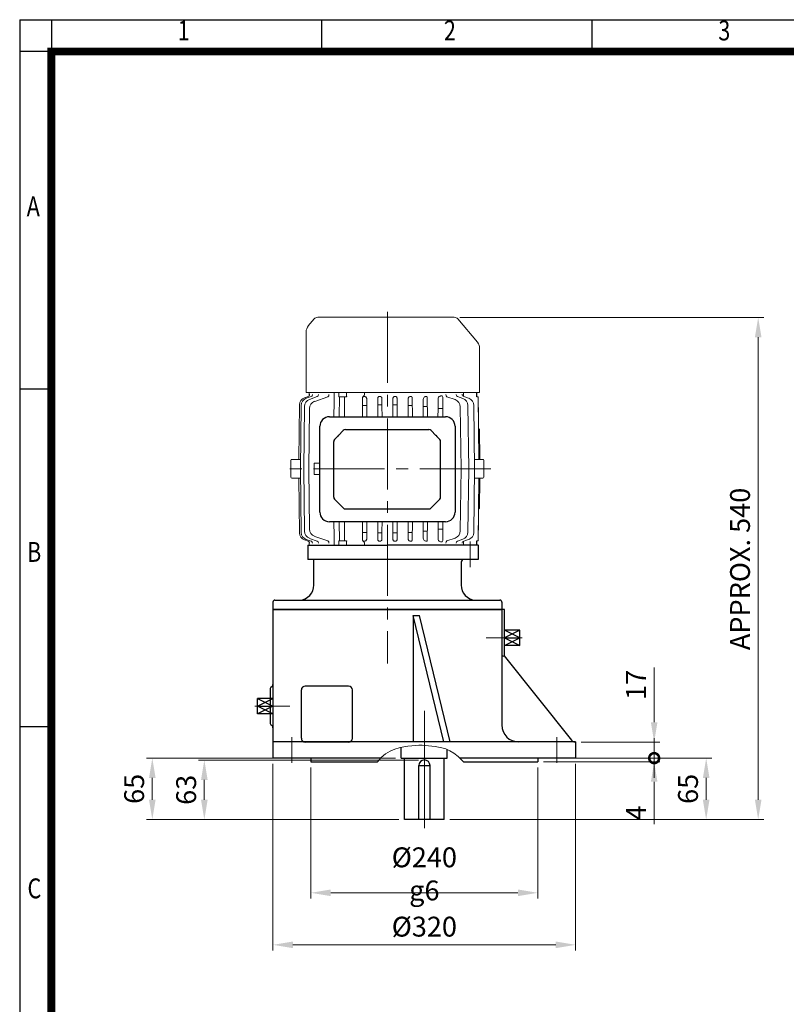
# Model space of a CAD drawing. Units: millimetres. Extents: x 1253 to 2748, y 14 to 2223.
# Drawn here: x 1253 to 2064, y 1182 to 2223 of the extents above; entities that cross this region are included whole.
import ezdxf
from ezdxf.enums import TextEntityAlignment as Align

# ---------------------------------------------------------------- set-up
doc = ezdxf.new("R2010")
doc.units = ezdxf.units.MM
doc.header["$LTSCALE"] = 100
doc.linetypes.add('CENTER2', pattern=[1.125, 0.75, -0.125, 0.125, -0.125])
doc.layers.get('0').update_dxf_attribs({"linetype": 'CONTINUOUS', "lineweight": 30})
doc.layers.get('DEFPOINTS').update_dxf_attribs({"linetype": 'CONTINUOUS'})
for name, color, linetype, lineweight in [('C', 1, 'CENTER2', 9), ('CENTER LINE', 1, 'CENTER2', 9), ('D', 7, 'CONTINUOUS', 9), ('DIMENSION LINE', 2, 'CONTINUOUS', 13), ('O', 3, 'CONTINUOUS', 30), ('OUTLINE', 3, 'CONTINUOUS', 20)]:
    doc.layers.add(name, color=color, linetype=linetype, lineweight=lineweight)
doc.layers.add('DSMW10141_080618', color=7, linetype='CONTINUOUS')
doc.styles.add('ROMANS', font='romans.shx', dxfattribs={"width": 0.7, "height": 3.5, "bigfont": 'whgtxt.shx'})
doc.styles.get("Standard").update_dxf_attribs({"font": 'romans.shx', "width": 0.8, "bigfont": 'whgtxt.shx'})
doc.dimstyles.get("Standard").update_dxf_attribs({"dimtxt": 3.5, "dimasz": 3.5, "dimexe": 1, "dimexo": 1, "dimgap": 1, "dimtad": 1, "dimdec": 3, "dimdsep": 46, "dimtxsty": 'Standard', "dimcen": 0, "dimclrd": 256, "dimclre": 256, "dimclrt": 256, "dimadec": 3, "dimazin": 2, "dimtp": 0.1, "dimtm": 0.1, "dimtfac": 0.71, "dimtdec": 3, "dimtmove": 0, "dimatfit": 3, "dimfxl": 0, "dimlwd": -1, "dimlwe": -1, "dimarcsym": 0})

# ---------------------------------------------------------------- blocks, each defined once
blk = doc.blocks.new('HS_A4양식_S(297X210MM)')
at = {"color": 0}
for p, q in [((18, 277), (196, 277)), ((18, 277), (196, 277)), ((22, 277), (22, 14))]:
    blk.add_line(p, q, dxfattribs=at)
for p, q in [((18, 277), (18, 14)), ((56, 277), (56, 273.04)), ((90, 277), (90, 273.04)), ((196, 273), (18, 273)), ((22, 230.5), (18, 230.5)), ((22, 188), (18, 188))]:
    blk.add_line(p, q)
at = {"color": 3, "const_width": 1}
for points in [[(22, 17.93), (192, 17.93), (192, 273), (21.5, 273)], [(22, 273.07), (22, 17.5)]]:
    blk.add_lwpolyline(points, dxfattribs=at)
at = {"style": 'ROMANS', "width": 0.8}
for s, p in [('1', (38.64, 275.32)), ('2', (72.15, 275.32)), ('3', (106.69, 275.32)), ('A', (19.71, 253.18)), ('B', (19.82, 209.69)), ('C', (19.85, 167.34))]:
    blk.add_text(s, height=2.5, dxfattribs=at).set_placement(p, align=Align.MIDDLE)
blk = doc.blocks.new('*D22')
at = {"layer": 'D', "transparency": 16777216}
for p, q in [((1561, 1432.5), (1561, 1294.1)), ((1801, 1432.5), (1801, 1294.1)), ((1582, 1300.1), (1780, 1300.1))]:
    blk.add_line(p, q, dxfattribs=at)
for points in [[(1582, 1303.6), (1582, 1296.6), (1561, 1300.1)], [(1780, 1303.6), (1780, 1296.6), (1801, 1300.1)]]:
    blk.add_solid(points, dxfattribs=at)
at = {"layer": 'DEFPOINTS', "color": 0, "transparency": 16777216}
for p in [(1561, 1438.5), (1801, 1438.5), (1801, 1300.1)]:
    blk.add_point(p, dxfattribs=at)
at = {"layer": 'D', "transparency": 16777216, "insert": (1681, 1320.1), "char_height": 21, "attachment_point": 5}
blk.add_mtext('%%C240{}{\\C4; g6}', dxfattribs=at)
blk = doc.blocks.new('*D23')
at = {"layer": 'D', "transparency": 16777216}
for p, q in [((1521, 1436.5), (1521, 1239.1)), ((1841, 1436.5), (1841, 1239.1)), ((1542, 1245.1), (1820, 1245.1))]:
    blk.add_line(p, q, dxfattribs=at)
for points in [[(1542, 1248.6), (1542, 1241.6), (1521, 1245.1)], [(1820, 1248.6), (1820, 1241.6), (1841, 1245.1)]]:
    blk.add_solid(points, dxfattribs=at)
at = {"layer": 'DEFPOINTS', "color": 0, "transparency": 16777216}
for p in [(1521, 1442.5), (1841, 1442.5), (1841, 1245.1)]:
    blk.add_point(p, dxfattribs=at)
at = {"layer": 'D', "transparency": 16777216, "insert": (1681, 1261.6), "char_height": 21, "attachment_point": 5}
blk.add_mtext('%%C320', dxfattribs=at)
blk = doc.blocks.new('_DotSmall')
at = {"color": 0, "linetype": 'ByBlock', "const_width": 0.5}
blk.add_lwpolyline([(-0.0625, 0, 1), (0.0625, 0, 1)], format="xyb", close=True, dxfattribs=at)
blk = doc.blocks.new('*D25')
at = {"layer": 'D', "transparency": 16777216}
for p, q in [((1924, 1442.5), (1924, 1463.5)), ((1807, 1442.5), (1930, 1442.5)), ((1807, 1438.5), (1930, 1438.5)), ((1924, 1442.5), (1924, 1438.5)), ((1924, 1417.5), (1924, 1372.5))]:
    blk.add_line(p, q, dxfattribs=at)
blk.add_solid([(1920.5, 1417.5), (1927.5, 1417.5), (1924, 1438.5)], dxfattribs=at)
at = {"layer": 'DEFPOINTS', "color": 0, "transparency": 16777216}
for p in [(1801, 1442.5), (1801, 1438.5), (1924, 1438.5)]:
    blk.add_point(p, dxfattribs=at)
at = {"layer": 'D', "transparency": 16777216, "xscale": 21, "yscale": 21, "zscale": 21, "rotation": 270}
blk.add_blockref('_DotSmall', (1924, 1442.5), dxfattribs=at)
at = {"layer": 'D', "transparency": 16777216, "insert": (1907.5, 1384.5), "char_height": 21, "attachment_point": 5, "rotation": 90}
blk.add_mtext('4', dxfattribs=at)
blk = doc.blocks.new('*D26')
at = {"layer": 'D', "transparency": 16777216}
for p, q in [((1924, 1480.5), (1924, 1538.3)), ((1847, 1459.5), (1930, 1459.5)), ((1924, 1442.5), (1924, 1459.5)), ((1847, 1442.5), (1930, 1442.5)), ((1924, 1442.5), (1924, 1421.5))]:
    blk.add_line(p, q, dxfattribs=at)
blk.add_solid([(1920.5, 1480.5), (1927.5, 1480.5), (1924, 1459.5)], dxfattribs=at)
at = {"layer": 'DEFPOINTS', "color": 0, "transparency": 16777216}
for p in [(1841, 1459.5), (1924, 1459.5), (1841, 1442.5)]:
    blk.add_point(p, dxfattribs=at)
at = {"layer": 'D', "transparency": 16777216, "xscale": 21, "yscale": 21, "zscale": 21, "rotation": 90}
blk.add_blockref('_DotSmall', (1924, 1442.5), dxfattribs=at)
at = {"layer": 'D', "transparency": 16777216, "insert": (1907.5, 1519.9), "char_height": 21, "attachment_point": 5, "rotation": 90}
blk.add_mtext('17', dxfattribs=at)
blk = doc.blocks.new('EFETWR')
at = {"layer": 'C'}
blk.add_line((341.1, 1168.4), (341.1, 1141.4), dxfattribs=at)
at = {"layer": 'O'}
for p, q in [((169.6, 1164.4), (169.6, 1149.4)), ((169.6, 1164.4), (253.6, 1164.4)), ((349.6, 1164.4), (253.6, 1164.4)), ((349.6, 1164.4), (349.6, 1149.4)), ((349.6, 1149.4), (169.6, 1149.4)), ((175.6, 1149.4), (175.6, 1122.4)), ((331.6, 1146.4), (331.6, 1122.4)), ((132.6, 1104.4), (132.6, 1096.4)), ((134.6, 1106.4), (372.6, 1106.4)), ((374.6, 1104.4), (374.6, 1096.4)), ((132.6, 1096.4), (374.6, 1096.4))]:
    blk.add_line(p, q, dxfattribs=at)
for centre, radius, start, end in [((334.6, 1146.4), 3, 90, 180), ((159.8, 1122.2), 15.9, 273.1812, 0.514), ((347.5, 1122.2), 15.9, 179.486, 266.8188), ((134.6, 1104.4), 2, 90, 180), ((372.6, 1104.4), 2, 0, 90)]:
    blk.add_arc(centre, radius, start, end, dxfattribs=at)
blk = doc.blocks.new('FWERE')
at = {"layer": 'C'}
for p, q in [((382.6, 1067.4), (358.2, 1067.4)), ((396.2, 1067.4), (373.1, 1067.4)), ((137.4, 995.4), (113.5, 995.4)), ((150.4, 995.4), (124.6, 995.4)), ((292.7, 990.4), (292.7, 931.4)), ((292.7, 866.4), (292.7, 975.5)), ((152.7, 962.4), (152.7, 935.4)), ((432.7, 962.4), (432.7, 935.4))]:
    blk.add_line(p, q, dxfattribs=at)
at = {"layer": 'D'}
blk.add_lwpolyline([(334.2, 936.4), (333.5, 937.2), (328.6, 942), (323.9, 945.6), (319.5, 948.2), (315.3, 950.1), (311.3, 951.3), (307.6, 952.1), (304, 952.7), (300.5, 953.1), (297.1, 953.5), (293.8, 953.8), (290.4, 953.9), (287, 953.9), (283.3, 953.8), (279.5, 953.5), (275.3, 953.1), (270.9, 952.4), (266.2, 951.4), (261.4, 949.9), (256.5, 947.8), (251.7, 944.8), (247.1, 940.9), (243.3, 936.4)], dxfattribs=at)
at = {"layer": 'DEFPOINTS', "color": 0, "linetype": 'ByBlock'}
blk.add_point((268.1, 940.4), dxfattribs=at)
at = {"layer": 'O'}
for p, q in [((377.6, 1097.4), (132.6, 1097.4)), ((132.6, 1097.4), (132.6, 940.4)), ((374.6, 1097.4), (374.6, 975.4)), ((377.6, 1049.7), (377.6, 1097.4)), ((313.2, 957.4), (280.8, 1091.1)), ((280.8, 1091.1), (280.8, 957.4)), ((280.8, 1091.1), (287.5, 1091.1)), ((319.9, 957.4), (287.5, 1091.1)), ((393.8, 1075.5), (377.6, 1075.5)), ((393.8, 1075.5), (377.6, 1067.4)), ((393.8, 1067.4), (377.6, 1075.5)), ((393.8, 1059.3), (393.8, 1075.5)), ((377.6, 1067.4), (393.8, 1059.3)), ((377.6, 1059.3), (393.8, 1067.4)), ((377.6, 1067.4), (393.8, 1067.4)), ((393.8, 1059.3), (377.6, 1059.3)), ((376.9, 1048.4), (448.1, 959.3)), ((129.6, 1013.1), (129.6, 977.7)), ((162.7, 961.4), (162.7, 1012.5)), ((212.6, 1016.5), (166.7, 1016.5)), ((216.7, 961.4), (216.7, 1012.5)), ((116.4, 987.3), (116.4, 1003.5)), ((132.6, 1003.5), (116.4, 1003.5)), ((116.4, 995.4), (132.6, 1003.5)), ((116.4, 1003.5), (132.6, 995.4)), ((132.6, 987.3), (116.4, 995.4)), ((132.6, 995.4), (116.4, 987.3)), ((116.4, 995.4), (132.6, 995.4)), ((132.6, 987.3), (116.4, 987.3)), ((132.6, 957.4), (132.7, 957.4)), ((452.6, 957.4), (132.7, 957.4)), ((166.7, 957.4), (212.6, 957.4)), ((268.1, 940.4), (268.1, 951.9)), ((316.8, 940.4), (316.8, 949.4)), ((452.6, 957.4), (452.6, 940.4)), ((246.7, 940.4), (132.6, 940.4)), ((172.7, 940.4), (172.7, 936.4)), ((268.1, 940.4), (316.8, 940.4)), ((271.7, 875.4), (271.7, 940.4)), ((313.7, 875.4), (313.7, 940.4)), ((452.6, 940.4), (330.2, 940.4)), ((412.7, 940.4), (412.7, 936.4)), ((172.7, 936.4), (243.3, 936.4)), ((286.7, 875.4), (286.7, 932.4)), ((286.7, 932.4), (298.7, 932.4)), ((298.7, 875.4), (298.7, 932.4)), ((334.2, 936.4), (412.7, 936.4)), ((313.7, 875.4), (271.7, 875.4))]:
    blk.add_line(p, q, dxfattribs=at)
for centre, radius, start, end in [((376.1, 1049.7), 1.5, 180, 0), ((132.6, 1013.1), 3, 120, 180), ((129.6, 1018.3), 3, 300, 0), ((166.7, 1012.5), 4.05, 90, 180), ((212.6, 1012.5), 4.05, 0, 90), ((132.6, 977.7), 3, 180, 240), ((129.6, 972.5), 3, 0, 60), ((392.6, 975.4), 18, 180, 270), ((166.7, 961.4), 4.05, 180, 270), ((212.6, 961.4), 4.05, 270, 0), ((452, 962.4), 5, 218.6598, 270), ((292.7, 932.4), 6, 0, 180)]:
    blk.add_arc(centre, radius, start, end, dxfattribs=at)
blk = doc.blocks.new('A$C021B7CCD')
at = {"layer": 'DSMW10141_080618', "color": 3, "linetype": 'Continuous'}
for p, q in [((-45.5, 0), (45.4, 0)), ((-55.5, -132.9), (-55.5, -10)), ((55.4, -10), (55.4, -132.9)), ((-35.9, -20.3), (-40.9, -25.3)), ((27.8, -15.3), (-27.8, -15.3)), ((40.9, -25.3), (35.9, -20.3)), ((-41.9, -115.8), (-41.9, -27.7)), ((41.9, -115.8), (41.9, -27.7)), ((-35.9, -123.3), (-40.9, -118.2)), ((40.9, -118.2), (35.9, -123.3)), ((27.8, -128.3), (-27.8, -128.3)), ((45.4, -142.9), (-45.5, -142.9))]:
    blk.add_line(p, q, dxfattribs=at)
for centre, radius, start, end in [((-45.5, -10), 10, 90, 180), ((45.4, -10), 10, 0, 90), ((-29.4, -18.3), 3, 90.3413, 132.4308), ((29.4, -18.3), 3, 47.5692, 89.6593), ((-38.5, -27.7), 3.4, 135, 180), ((38.5, -27.7), 3.4, 0, 45), ((-38.5, -115.8), 3.4, 180, 225), ((38.5, -115.8), 3.4, 315, 0), ((-45.5, -132.9), 10, 180, 270), ((-29.4, -125.3), 3, 227.5692, 269.6587), ((29.4, -125.3), 3, 270.3407, 312.4308), ((45.4, -132.9), 10, 270, 0)]:
    blk.add_arc(centre, radius, start, end, dxfattribs=at)
at = {"layer": 'DSMW10141_080618', "color": 3, "linetype": 'Continuous', "extrusion": (0, 0, -1)}
for centre, major_axis, start_param, end_param in [((-33.5, -22.7), (15.6, 15.6), 4.712389, 4.995475), ((33.5, -22.7), (15.6, -15.6), 4.429303, 4.712389)]:
    blk.add_ellipse(centre, major_axis=major_axis, ratio=0.154248, start_param=start_param, end_param=end_param, dxfattribs=at)
at = {"layer": 'DSMW10141_080618', "color": 3, "linetype": 'Continuous'}
for centre, major_axis, start_param, end_param in [((-33.5, -120.8), (15.6, -15.6), 4.712389, 4.995475), ((33.5, -120.8), (15.6, 15.6), 4.429303, 4.712389)]:
    blk.add_ellipse(centre, major_axis=major_axis, ratio=0.154248, start_param=start_param, end_param=end_param, dxfattribs=at)
for points, knots in [([(-27.8, -15.3), (-28.3, -15.3), (-28.9, -15.3), (-29.4, -15.3), (-29.4, -15.3), (-29.4, -15.3)], [0, 0, 0, 0, 0.5, 0.5, 0.5201416, 0.5201416, 0.5201416, 0.5201416]), ([(29.4, -15.3), (29.4, -15.3), (29.4, -15.3), (29.1, -15.3), (28.9, -15.3), (28.3, -15.3), (28.1, -15.3), (27.8, -15.3)], [0.4805161, 0.4805161, 0.4805161, 0.4805161, 0.5, 0.5, 0.75, 0.75, 1, 1, 1, 1]), ([(-27.8, -128.3), (-28.3, -128.3), (-28.9, -128.3), (-29.4, -128.3), (-29.4, -128.3), (-29.4, -128.3)], [0, 0, 0, 0, 0.5, 0.5, 0.5201416, 0.5201416, 0.5201416, 0.5201416]), ([(29.4, -128.3), (29.4, -128.3), (29.4, -128.3), (29.1, -128.3), (28.9, -128.3), (28.3, -128.3), (28.1, -128.3), (27.8, -128.3)], [0.4805161, 0.4805161, 0.4805161, 0.4805161, 0.5, 0.5, 0.75, 0.75, 1, 1, 1, 1])]:
    blk.add_open_spline(points, degree=3, knots=knots, dxfattribs=at)
blk = doc.blocks.new('A$C053B3E30')
at = {"layer": 'CENTER LINE'}
for p, q in [((108.7, 371.7), (108.7, 0)), ((218.1, 205.9), (0, 205.9))]:
    blk.add_line(p, q, dxfattribs=at)
at = {"layer": 'OUTLINE'}
for p, q in [((35.1, 366.1), (179.4, 366.1)), ((31.3, 364.3), (25, 356.9)), ((203.9, 339.7), (183.2, 364.3)), ((22.7, 286.7), (22.7, 351)), ((206.2, 286.7), (206.2, 333.2)), ((21.1, 281), (24.9, 282.3)), ((22.7, 286.7), (206.2, 286.7)), ((22.8, 280.5), (28, 282.3)), ((26.1, 286.7), (26.1, 283.4)), ((26.3, 279.3), (34.6, 282.2)), ((31.8, 277.2), (45.7, 282.1)), ((57.4, 281.9), (57.5, 286.7)), ((65.6, 281.9), (57.4, 281.9)), ((58, 281.9), (57.8, 260.9)), ((63.4, 281.9), (63.3, 260.9)), ((84.6, 286.7), (84.6, 284.7)), ((167.2, 281.5), (167.2, 281.3)), ((167.2, 281.3), (167.4, 260.9)), ((171.5, 282.1), (180.4, 279.1)), ((182.7, 282.3), (188.4, 280.3)), ((189.4, 282.3), (194.6, 280.5)), ((204.8, 281.9), (203.1, 281.9)), ((203.2, 281.9), (203.2, 286.7)), ((204.7, 281.9), (205.5, 215.9)), ((205.6, 215.9), (204.8, 281.9)), ((15, 215.9), (15.7, 273.5)), ((16.7, 205.9), (17.4, 273)), ((20.2, 205.9), (21, 271.9)), ((86.9, 273), (82.4, 273)), ((98.5, 280.4), (98.4, 260.9)), ((102.9, 273.5), (98.5, 273.5)), ((119, 273.5), (114.5, 273.5)), ((119, 260.9), (118.9, 280.4)), ((135, 273), (130.5, 273)), ((135.1, 260.9), (134.9, 280.7)), ((151, 271.9), (146.6, 271.9)), ((151.1, 260.9), (150.9, 281)), ((185.7, 271.5), (186.7, 205.9)), ((193.7, 272.7), (194.7, 205.9)), ((200, 273), (200.8, 205.9)), ((25.6, 205.9), (26.4, 269.8)), ((167.3, 269.8), (162.2, 269.8)), ((206.1, 247.9), (205.2, 247.9)), ((206.1, 247.9), (206.4, 215.9)), ((6.7, 196.9), (6.7, 214.9)), ((7.7, 215.9), (16.7, 215.9)), ((37.3, 211.9), (31.4, 211.9)), ((31.4, 211.9), (31.4, 205.9)), ((200.6, 215.9), (209.7, 215.9)), ((210.7, 214.9), (210.7, 196.9)), ((16.7, 205.9), (17.4, 138.7)), ((20.2, 205.9), (21, 139.9)), ((25.6, 205.9), (26.4, 142)), ((31.4, 199.9), (31.4, 205.9)), ((37.3, 199.9), (31.4, 199.9)), ((185.7, 140.2), (186.7, 205.9)), ((193.7, 139), (194.7, 205.9)), ((200, 138.7), (200.8, 205.9)), ((7.7, 195.9), (16.7, 195.9)), ((15, 195.9), (15.7, 138.2)), ((200.6, 195.9), (209.7, 195.9)), ((204.7, 129.9), (205.5, 195.9)), ((204.8, 129.9), (205.6, 195.9)), ((206.1, 163.9), (206.4, 195.9)), ((206.1, 163.9), (205.2, 163.9)), ((58, 129.9), (57.8, 150)), ((63.4, 129.9), (63.3, 150)), ((98.5, 131.3), (98.4, 150)), ((119, 150), (118.9, 131.3)), ((135.1, 150), (134.9, 131)), ((151.1, 150), (150.9, 130.7)), ((167.2, 130.5), (167.4, 150)), ((86.9, 138.7), (82.4, 138.7)), ((102.9, 138.2), (98.5, 138.2)), ((119, 138.2), (114.5, 138.2)), ((135, 138.7), (130.5, 138.7)), ((151, 139.9), (146.6, 139.9)), ((167.3, 142), (162.2, 142)), ((21.1, 130.8), (24.9, 129.4)), ((22.8, 131.3), (28, 129.5)), ((24.7, 125.1), (205, 125.1)), ((26.1, 128.5), (26.1, 125.1)), ((26.3, 132.4), (34.6, 129.5)), ((31.8, 134.5), (45.7, 129.7)), ((57.4, 129.9), (57.5, 125.1)), ((65.6, 129.9), (57.4, 129.9)), ((84.6, 125.1), (84.6, 127.1)), ((167.2, 130.2), (167.2, 130.5)), ((171.5, 129.6), (180.4, 132.7)), ((182.7, 129.5), (188.4, 131.5)), ((189.4, 129.4), (194.6, 131.3)), ((204.8, 129.9), (203.1, 129.9)), ((203.2, 125.1), (203.2, 129.9))]:
    blk.add_line(p, q, dxfattribs=at)
for centre, radius, start, end in [((35.1, 361.1), 5, 90, 140), ((179.4, 361.1), 5, 40, 90), ((32.7, 350.4), 10, 140, 177), ((196.2, 333.2), 10, 0, 40), ((149.8, 279.3), 3.19, 118.7984, 180.5344), ((165.3, 279.9), 2.99, 110.334, 178.0242), ((165.8, 281.6), 1.59, 58.3402, 111.6393), ((165.5, 281.6), 1.72, 356.7858, 49.5625), ((23.7, 273.4), 8, 109.3344, 179.3344), ((25.4, 272.9), 8, 109.3265, 179.3265), ((29, 271.8), 8, 109.3098, 179.3098), ((34.4, 269.7), 8, 109.2824, 179.2824), ((177.7, 271.5), 8, 0, 70.7176), ((185.7, 272.7), 8, 0, 70.6902), ((192, 272.9), 8, 0.6735, 70.6735), ((7.7, 214.9), 1, 90, 180), ((209.7, 214.9), 1, 0, 90), ((7.7, 196.9), 1, 180, 270), ((209.7, 196.9), 1, 270, 0), ((23.7, 138.3), 8, 180.6656, 250.6656), ((25.4, 138.8), 8, 180.6735, 250.6735), ((29, 140), 8, 180.6902, 250.6902), ((34.4, 142.1), 8, 180.7176, 250.7176), ((177.7, 140.2), 8, 289.2824, 0), ((185.7, 139), 8, 289.3098, 0), ((192, 138.8), 8, 289.3265, 359.3265), ((149.8, 132.4), 3.19, 179.4656, 241.2016), ((165.3, 131.8), 2.99, 181.9758, 249.666), ((165.8, 130.2), 1.59, 248.3607, 301.6598), ((165.5, 130.1), 1.72, 310.4375, 3.2142)]:
    blk.add_arc(centre, radius, start, end, dxfattribs=at)
for centre, major_axis, ratio, start_param, end_param in [((24, 284.6), (-0.83, 2.36), 0.995298, 3.141593, 3.168722), ((24, 284.7), (0.83, -2.36), 0.994667, 0, 1.223408), ((24, 284.7), (-0.83, 2.36), 0.994667, 3.141593, 3.194491), ((24, 284.7), (-0.83, 2.36), 0.994667, 3.824169, 4.365), ((27.2, 284.6), (0.83, -2.36), 0.953415, 0, 1.236449), ((33.7, 284.6), (-0.83, 2.36), 0.868267, 3.141593, 4.405296), ((44.9, 284.4), (-0.83, 2.36), 0.729349, 3.141593, 4.450649), ((172.4, 284.5), (-0.83, -2.36), 0.726955, 4.973345, 6.283185), ((183.6, 284.6), (-0.83, -2.36), 0.866812, 5.019017, 6.283185), ((190.2, 284.7), (0.83, 2.36), 0.952514, 1.904861, 3.141593), ((218.4, -6680.7), (-115.5, 13373.4), 0.002711, -1.023185, -1.022814), ((190.5, 284.6), (-0.83, -2.36), 0.956155, 6.258421, 6.283185), ((107.8, 6070.5), (67.6, -7790.2), 0.008635, 0.733093, 0.734014), ((-41.1, 7091), (157.8, -13371.7), 0.000992, 1.022824, 1.025005), ((24, 127.1), (-0.83, -2.36), 0.995298, 3.094352, 3.141593), ((24, 127.1), (-0.83, -2.36), 0.994667, 3.087026, 3.141593), ((24, 127.1), (0.83, 2.36), 0.994667, 5.059778, 6.283185), ((24, 127.1), (-0.83, -2.36), 0.994667, 1.918185, 2.464361), ((27, 127.2), (-0.83, -2.36), 0.955313, 3.119017, 3.141593), ((27.2, 127.1), (-0.83, -2.36), 0.953415, 2.9803, 3.141593), ((27.2, 127.1), (-0.83, -2.36), 0.953415, 1.905144, 2.941754), ((33.7, 127.2), (-0.83, -2.36), 0.868267, 1.877889, 3.141593), ((44.9, 127.3), (-0.83, -2.36), 0.729349, 1.832536, 3.141593), ((108, -5504.5), (24.9, 7629), 0.011811, 0.739924, 0.740857), ((108.7, 101), (-84.8, 0), 0.350717, -1.289436, -1.277819), ((108.7, 99.9), (-84.7, 0), 0.350872, -1.482009, -1.47044), ((108.7, 99.9), (84.7, 0), 0.350872, 1.47044, 1.482009), ((108.7, 101), (84.8, 0), 0.350717, 1.27782, 1.289436), ((108.7, 103.4), (84.8, 0), 0.350391, 1.073432, 1.085313), ((108.7, 107.7), (82.4, 0), 0.349852, 0.814702, 0.831173), ((172.4, 127.3), (-0.83, 2.36), 0.726955, 0, 1.309841), ((183.6, 127.1), (-0.83, 2.36), 0.866812, 0, 1.264168), ((190.2, 127.1), (0.83, -2.36), 0.952514, 3.141593, 4.378325), ((218.4, 7092.5), (-115.5, -13373.4), 0.002711, 1.022814, 1.023185), ((107.8, -5658.7), (67.6, 7790.2), 0.008635, -0.734014, -0.733093)]:
    blk.add_ellipse(centre, major_axis=major_axis, ratio=ratio, start_param=start_param, end_param=end_param, dxfattribs=at)
at = {"layer": 'OUTLINE', "extrusion": (0, 0, -1)}
for centre, major_axis, ratio, start_param, end_param in [((-41.1, -6679.3), (157.8, 13371.7), 0.000992, 1.022824, 1.025083), ((108, 5916.2), (24.9, -7629), 0.011811, 0.739924, 0.740857), ((108.7, 310.8), (-84.8, 0), 0.350717, -1.289436, -1.277819), ((108.7, 311.9), (-84.7, 0), 0.350872, -1.482009, -1.47044), ((108.7, 311.9), (84.7, 0), 0.350872, 1.47044, 1.482009), ((108.7, 310.8), (84.8, 0), 0.350717, 1.27782, 1.289436), ((108.7, 308.4), (84.8, 0), 0.350391, 1.073432, 1.085313), ((108.7, 304), (82.4, 0), 0.349852, 0.814702, 0.831173)]:
    blk.add_ellipse(centre, major_axis=major_axis, ratio=ratio, start_param=start_param, end_param=end_param, dxfattribs=at)
at = {"layer": 'OUTLINE'}
for points, knots in [([(82.5, 280.7), (82.4, 280.9), (82.4, 281.1), (82.5, 281.5), (82.6, 281.7), (82.8, 282), (82.9, 282.2), (83.1, 282.5), (83.2, 282.6), (83.6, 283), (83.9, 283.3), (84.3, 283.8), (84.4, 283.9), (84.5, 284.2), (84.5, 284.3), (84.6, 284.5), (84.6, 284.6), (84.6, 284.7)], [0, 0, 0, 0, 0.125, 0.125, 0.25, 0.25, 0.375, 0.375, 0.5, 0.5, 0.75, 0.75, 0.875, 0.875, 0.9375, 0.9375, 1, 1, 1, 1]), ([(84.2, 282.3), (84, 282.4), (83.8, 282.4), (83.5, 282.3), (83.4, 282.3), (83.2, 282.2), (83.1, 282.1), (82.9, 282), (82.8, 281.9), (82.7, 281.7), (82.6, 281.6), (82.5, 281.3), (82.5, 281.2), (82.5, 280.9), (82.5, 280.8), (82.5, 280.7)], [0, 0, 0, 0, 0.25, 0.25, 0.375, 0.375, 0.5, 0.5, 0.625, 0.625, 0.75, 0.75, 0.875, 0.875, 1, 1, 1, 1]), ([(86.8, 279.7), (86.8, 280), (86.8, 280.3), (86.6, 280.8), (86.5, 281.1), (86.2, 281.5), (86.1, 281.7), (85.8, 281.9), (85.7, 282), (85.4, 282.1), (85.3, 282.2), (85.2, 282.2)], [0, 0, 0, 0, 0.25, 0.25, 0.5, 0.5, 0.75, 0.75, 0.875, 0.875, 1, 1, 1, 1]), ([(100.2, 282.3), (100.1, 282.3), (100, 282.3), (99.7, 282.3), (99.6, 282.3), (99.4, 282.2), (99.3, 282.1), (99.1, 281.9), (99, 281.9), (98.8, 281.7), (98.8, 281.6), (98.7, 281.3), (98.6, 281.2), (98.6, 281), (98.5, 280.9), (98.5, 280.6), (98.5, 280.5), (98.5, 280.4)], [0, 0, 0, 0, 0.125, 0.125, 0.25, 0.25, 0.375, 0.375, 0.5, 0.5, 0.625, 0.625, 0.75, 0.75, 0.875, 0.875, 1, 1, 1, 1]), ([(102.9, 280.1), (102.9, 280.4), (102.8, 280.6), (102.7, 281.1), (102.6, 281.3), (102.4, 281.6), (102.3, 281.7), (102.1, 281.9), (102, 282), (101.8, 282.1), (101.7, 282.2), (101.5, 282.2), (101.3, 282.3), (101.2, 282.3)], [0, 0, 0, 0, 0.25, 0.25, 0.5, 0.5, 0.625, 0.625, 0.75, 0.75, 0.875, 0.875, 1, 1, 1, 1]), ([(116.2, 282.3), (116.1, 282.3), (116, 282.2), (115.7, 282.2), (115.6, 282.1), (115.3, 281.9), (115.1, 281.7), (114.8, 281.3), (114.7, 281.1), (114.6, 280.6), (114.5, 280.4), (114.5, 280.1)], [0, 0, 0, 0, 0.125, 0.125, 0.25, 0.25, 0.5, 0.5, 0.75, 0.75, 1, 1, 1, 1]), ([(118.9, 280.4), (118.9, 280.6), (118.9, 280.9), (118.8, 281.2), (118.7, 281.3), (118.6, 281.6), (118.6, 281.7), (118.4, 281.9), (118.3, 281.9), (118.1, 282.1), (118, 282.2), (117.8, 282.3), (117.7, 282.3), (117.4, 282.3), (117.3, 282.3), (117.2, 282.3)], [0, 0, 0, 0, 0.25, 0.25, 0.375, 0.375, 0.5, 0.5, 0.625, 0.625, 0.75, 0.75, 0.875, 0.875, 1, 1, 1, 1]), ([(132.2, 282.2), (132.1, 282.2), (132, 282.1), (131.8, 282), (131.7, 281.9), (131.4, 281.7), (131.2, 281.5), (130.9, 281.1), (130.8, 280.8), (130.6, 280.3), (130.6, 280), (130.6, 279.7)], [0, 0, 0, 0, 0.125, 0.125, 0.25, 0.25, 0.5, 0.5, 0.75, 0.75, 1, 1, 1, 1]), ([(134.9, 280.7), (134.9, 280.8), (134.9, 280.9), (134.9, 281.2), (134.9, 281.3), (134.8, 281.6), (134.7, 281.7), (134.6, 281.9), (134.5, 282), (134.3, 282.1), (134.2, 282.2), (134, 282.3), (133.9, 282.3), (133.7, 282.4), (133.6, 282.4), (133.4, 282.4), (133.3, 282.3), (133.2, 282.3)], [0, 0, 0, 0, 0.125, 0.125, 0.25, 0.25, 0.375, 0.375, 0.5, 0.5, 0.625, 0.625, 0.75, 0.75, 0.875, 0.875, 1, 1, 1, 1]), ([(150.9, 281), (150.9, 281.3), (150.9, 281.6), (150.6, 282.1), (150.4, 282.3), (149.9, 282.5), (149.5, 282.4), (149.2, 282.3)], [0, 0, 0, 0, 0.25, 0.25, 0.5, 0.5, 1, 1, 1, 1]), ([(82.3, 260.9), (82.3, 263.5), (82.3, 266.1), (82.4, 268.7), (82.4, 268.7), (82.4, 268.7), (82.4, 268.7), (82.4, 268.7), (82.4, 268.8), (82.4, 268.9), (82.4, 269.9), (82.4, 270.9), (82.4, 271.9), (82.4, 274.8), (82.4, 277.8), (82.5, 280.7)], [0.7350057, 0.7350057, 0.7350057, 0.7350057, 0.8390938, 0.8390938, 0.8390938, 0.8390941, 0.8390941, 0.8390941, 0.8420196, 0.8420196, 0.8420196, 0.8819718, 0.8819718, 0.8819718, 1, 1, 1, 1]), ([(87, 260.9), (86.9, 263.6), (86.9, 266.3), (86.9, 269), (86.9, 269.9), (86.9, 270.9), (86.9, 271.9), (86.9, 271.9), (86.9, 271.9), (86.9, 271.9), (86.9, 274.5), (86.8, 277.1), (86.8, 279.7)], [0.744633, 0.744633, 0.744633, 0.744633, 0.8542807, 0.8542807, 0.8542807, 0.893277, 0.893277, 0.893277, 0.8935247, 0.8935247, 0.8935247, 1, 1, 1, 1]), ([(103, 260.9), (103, 263.8), (103, 266.8), (102.9, 269.7), (102.9, 270.4), (102.9, 271.1), (102.9, 271.9), (102.9, 271.9), (102.9, 271.9), (102.9, 271.9), (102.9, 274.6), (102.9, 277.4), (102.9, 280.1)], [0.7409816, 0.7409816, 0.7409816, 0.7409816, 0.8599133, 0.8599133, 0.8599133, 0.88899, 0.88899, 0.88899, 0.8891431, 0.8891431, 0.8891431, 1, 1, 1, 1]), ([(114.5, 280.1), (114.5, 277.4), (114.5, 274.6), (114.5, 271.9), (114.5, 271.9), (114.5, 271.9), (114.5, 271.9), (114.5, 271.2), (114.5, 270.5), (114.5, 269.9), (114.5, 269.9), (114.5, 269.9), (114.5, 269.9), (114.5, 266.9), (114.4, 263.9), (114.4, 260.9)], [0, 0, 0, 0, 0.1108569, 0.1108569, 0.1108569, 0.11101, 0.11101, 0.11101, 0.1377383, 0.1377383, 0.1377383, 0.1377383, 0.1377383, 0.1377383, 0.2590184, 0.2590184, 0.2590184, 0.2590184]), ([(130.6, 279.7), (130.6, 277.1), (130.6, 274.5), (130.5, 271.9), (130.5, 271.9), (130.5, 271.9), (130.5, 271.9), (130.5, 271.1), (130.5, 270.4), (130.5, 269.6), (130.5, 269.6), (130.5, 269.6), (130.5, 269.6), (130.5, 266.7), (130.5, 263.8), (130.5, 260.9)], [0, 0, 0, 0, 0.1064753, 0.1064753, 0.1064753, 0.106723, 0.106723, 0.106723, 0.1367918, 0.1367918, 0.1367918, 0.1367919, 0.1367919, 0.1367919, 0.255367, 0.255367, 0.255367, 0.255367]), ([(146.6, 279.3), (146.6, 276.8), (146.6, 274.3), (146.6, 271.9), (146.6, 271.9), (146.6, 271.9), (146.6, 271.8), (146.6, 270.8), (146.6, 269.8), (146.6, 268.8), (146.6, 268.8), (146.6, 268.8), (146.6, 268.8), (146.5, 266.2), (146.5, 263.5), (146.5, 260.9)], [0, 0, 0, 0, 0.1007812, 0.1007812, 0.1007812, 0.1011527, 0.1011527, 0.1011527, 0.1423225, 0.1423225, 0.1423225, 0.1423225, 0.1423225, 0.1423225, 0.2506219, 0.2506219, 0.2506219, 0.2506219]), ([(162.1, 260.9), (162.2, 263.1), (162.2, 265.3), (162.2, 267.5), (162.2, 268.9), (162.2, 270.3), (162.2, 271.7), (162.2, 271.8), (162.2, 271.8), (162.2, 271.8), (162.2, 274.5), (162.3, 277.3), (162.3, 280)], [0.7418767, 0.7418767, 0.7418767, 0.7418767, 0.8310503, 0.8310503, 0.8310503, 0.8884187, 0.8884187, 0.8884187, 0.8893114, 0.8893114, 0.8893114, 1, 1, 1, 1]), ([(82.3, 150), (82.3, 147.7), (82.3, 145.4), (82.4, 143.1), (82.4, 143.1), (82.4, 143.1), (82.4, 143.1), (82.4, 143), (82.4, 142.9), (82.4, 142.9), (82.4, 141.9), (82.4, 140.9), (82.4, 139.9), (82.4, 136.9), (82.4, 134), (82.5, 131)], [0.7469749, 0.7469749, 0.7469749, 0.7469749, 0.8390938, 0.8390938, 0.8390938, 0.8390941, 0.8390941, 0.8390941, 0.8420196, 0.8420196, 0.8420196, 0.8819718, 0.8819718, 0.8819718, 1, 1, 1, 1]), ([(86.9, 150), (86.9, 147.6), (86.9, 145.2), (86.9, 142.8), (86.9, 141.8), (86.9, 140.9), (86.9, 139.9), (86.9, 139.9), (86.9, 139.9), (86.9, 139.9), (86.9, 137.3), (86.8, 134.6), (86.8, 132)], [0.756759, 0.756759, 0.756759, 0.756759, 0.8542807, 0.8542807, 0.8542807, 0.893277, 0.893277, 0.893277, 0.8935247, 0.8935247, 0.8935247, 1, 1, 1, 1]), ([(103, 150), (103, 147.3), (103, 144.7), (102.9, 142), (102.9, 141.3), (102.9, 140.6), (102.9, 139.9), (102.9, 139.9), (102.9, 139.9), (102.9, 139.9), (102.9, 137.1), (102.9, 134.4), (102.9, 131.6)], [0.7530481, 0.7530481, 0.7530481, 0.7530481, 0.8599133, 0.8599133, 0.8599133, 0.88899, 0.88899, 0.88899, 0.8891431, 0.8891431, 0.8891431, 1, 1, 1, 1]), ([(114.5, 131.6), (114.5, 134.4), (114.5, 137.1), (114.5, 139.9), (114.5, 139.9), (114.5, 139.9), (114.5, 139.9), (114.5, 140.5), (114.5, 141.2), (114.5, 141.9), (114.5, 141.9), (114.5, 141.9), (114.5, 141.9), (114.5, 144.6), (114.4, 147.3), (114.4, 150)], [0, 0, 0, 0, 0.1108569, 0.1108569, 0.1108569, 0.11101, 0.11101, 0.11101, 0.1377383, 0.1377383, 0.1377383, 0.1377383, 0.1377383, 0.1377383, 0.2469519, 0.2469519, 0.2469519, 0.2469519]), ([(130.6, 132), (130.6, 134.6), (130.6, 137.3), (130.5, 139.9), (130.5, 139.9), (130.5, 139.9), (130.5, 139.9), (130.5, 140.6), (130.5, 141.4), (130.5, 142.1), (130.5, 142.1), (130.5, 142.1), (130.5, 142.1), (130.5, 144.7), (130.5, 147.4), (130.5, 150)], [0, 0, 0, 0, 0.1064753, 0.1064753, 0.1064753, 0.106723, 0.106723, 0.106723, 0.1367918, 0.1367918, 0.1367918, 0.1367919, 0.1367919, 0.1367919, 0.243241, 0.243241, 0.243241, 0.243241]), ([(146.6, 132.5), (146.6, 134.9), (146.6, 137.4), (146.6, 139.9), (146.6, 139.9), (146.6, 139.9), (146.6, 139.9), (146.6, 140.9), (146.6, 141.9), (146.6, 142.9), (146.6, 142.9), (146.6, 142.9), (146.6, 142.9), (146.5, 145.3), (146.5, 147.6), (146.5, 150)], [0, 0, 0, 0, 0.1007812, 0.1007812, 0.1007812, 0.1011527, 0.1011527, 0.1011527, 0.1423225, 0.1423225, 0.1423225, 0.1423225, 0.1423225, 0.1423225, 0.2384184, 0.2384184, 0.2384184, 0.2384184]), ([(162.2, 150), (162.2, 148.1), (162.2, 146.2), (162.2, 144.3), (162.2, 142.8), (162.2, 141.4), (162.2, 140), (162.2, 140), (162.2, 140), (162.2, 139.9), (162.2, 137.2), (162.3, 134.5), (162.3, 131.7)], [0.7539578, 0.7539578, 0.7539578, 0.7539578, 0.8310503, 0.8310503, 0.8310503, 0.8884187, 0.8884187, 0.8884187, 0.8893114, 0.8893114, 0.8893114, 1, 1, 1, 1]), ([(82.5, 131), (82.4, 130.8), (82.4, 130.7), (82.5, 130.3), (82.6, 130.1), (82.8, 129.7), (82.9, 129.6), (83.1, 129.3), (83.2, 129.1), (83.6, 128.7), (83.9, 128.5), (84.3, 128), (84.4, 127.8), (84.5, 127.6), (84.5, 127.5), (84.6, 127.3), (84.6, 127.2), (84.6, 127.1)], [0, 0, 0, 0, 0.125, 0.125, 0.25, 0.25, 0.375, 0.375, 0.5, 0.5, 0.75, 0.75, 0.875, 0.875, 0.9375, 0.9375, 1, 1, 1, 1]), ([(84.2, 129.4), (84, 129.4), (83.8, 129.4), (83.5, 129.4), (83.4, 129.4), (83.2, 129.5), (83.1, 129.6), (82.9, 129.8), (82.8, 129.9), (82.7, 130.1), (82.6, 130.2), (82.5, 130.4), (82.5, 130.6), (82.5, 130.8), (82.5, 130.9), (82.5, 131)], [0, 0, 0, 0, 0.25, 0.25, 0.375, 0.375, 0.5, 0.5, 0.625, 0.625, 0.75, 0.75, 0.875, 0.875, 1, 1, 1, 1]), ([(86.8, 132), (86.8, 131.7), (86.8, 131.4), (86.6, 130.9), (86.5, 130.7), (86.2, 130.2), (86.1, 130), (85.8, 129.8), (85.7, 129.7), (85.4, 129.6), (85.3, 129.6), (85.2, 129.5)], [0, 0, 0, 0, 0.25, 0.25, 0.5, 0.5, 0.75, 0.75, 0.875, 0.875, 1, 1, 1, 1]), ([(100.2, 129.4), (100.1, 129.4), (100, 129.4), (99.7, 129.5), (99.6, 129.5), (99.4, 129.6), (99.3, 129.7), (99.1, 129.8), (99, 129.9), (98.8, 130.1), (98.8, 130.2), (98.7, 130.4), (98.6, 130.5), (98.6, 130.8), (98.5, 130.9), (98.5, 131.1), (98.5, 131.2), (98.5, 131.3)], [0, 0, 0, 0, 0.125, 0.125, 0.25, 0.25, 0.375, 0.375, 0.5, 0.5, 0.625, 0.625, 0.75, 0.75, 0.875, 0.875, 1, 1, 1, 1]), ([(102.9, 131.6), (102.9, 131.4), (102.8, 131.2), (102.7, 130.7), (102.6, 130.4), (102.4, 130.1), (102.3, 130), (102.1, 129.9), (102, 129.8), (101.8, 129.6), (101.7, 129.6), (101.5, 129.5), (101.3, 129.5), (101.2, 129.5)], [0, 0, 0, 0, 0.25, 0.25, 0.5, 0.5, 0.625, 0.625, 0.75, 0.75, 0.875, 0.875, 1, 1, 1, 1]), ([(116.2, 129.5), (116.1, 129.5), (116, 129.5), (115.7, 129.6), (115.6, 129.6), (115.3, 129.8), (115.1, 130), (114.8, 130.4), (114.7, 130.7), (114.6, 131.1), (114.5, 131.4), (114.5, 131.6)], [0, 0, 0, 0, 0.125, 0.125, 0.25, 0.25, 0.5, 0.5, 0.75, 0.75, 1, 1, 1, 1]), ([(118.9, 131.3), (118.9, 131.1), (118.9, 130.9), (118.8, 130.5), (118.7, 130.4), (118.6, 130.2), (118.6, 130.1), (118.4, 129.9), (118.3, 129.8), (118.1, 129.7), (118, 129.6), (117.8, 129.5), (117.7, 129.5), (117.4, 129.4), (117.3, 129.4), (117.2, 129.4)], [0, 0, 0, 0, 0.25, 0.25, 0.375, 0.375, 0.5, 0.5, 0.625, 0.625, 0.75, 0.75, 0.875, 0.875, 1, 1, 1, 1]), ([(132.2, 129.5), (132.1, 129.6), (132, 129.6), (131.8, 129.7), (131.7, 129.8), (131.4, 130), (131.2, 130.2), (130.9, 130.7), (130.8, 130.9), (130.6, 131.4), (130.6, 131.7), (130.6, 132)], [0, 0, 0, 0, 0.125, 0.125, 0.25, 0.25, 0.5, 0.5, 0.75, 0.75, 1, 1, 1, 1]), ([(134.9, 131), (134.9, 130.9), (134.9, 130.8), (134.9, 130.6), (134.9, 130.4), (134.8, 130.2), (134.7, 130.1), (134.6, 129.9), (134.5, 129.8), (134.3, 129.6), (134.2, 129.5), (134, 129.4), (133.9, 129.4), (133.7, 129.4), (133.6, 129.4), (133.4, 129.4), (133.3, 129.4), (133.2, 129.4)], [0, 0, 0, 0, 0.125, 0.125, 0.25, 0.25, 0.375, 0.375, 0.5, 0.5, 0.625, 0.625, 0.75, 0.75, 0.875, 0.875, 1, 1, 1, 1]), ([(150.9, 130.7), (150.9, 130.5), (150.9, 130.1), (150.6, 129.6), (150.4, 129.5), (149.9, 129.2), (149.5, 129.3), (149.2, 129.5)], [0, 0, 0, 0, 0.25, 0.25, 0.5, 0.5, 1, 1, 1, 1])]:
    blk.add_open_spline(points, degree=3, knots=knots, dxfattribs=at)
at = {"layer": 'DIMENSION LINE', "rotation": 270}
blk.add_blockref('A$C021B7CCD', (180.2, 205.4), dxfattribs=at)
blk = doc.blocks.new('*D38')
at = {"layer": 'D', "transparency": 16777216}
for p, q in [((1847, 1442.5), (1985, 1442.5)), ((1979, 1421.5), (1979, 1398.5)), ((1708, 1377.5), (1985, 1377.5))]:
    blk.add_line(p, q, dxfattribs=at)
for points in [[(1975.5, 1421.5), (1982.5, 1421.5), (1979, 1442.5)], [(1975.5, 1398.5), (1982.5, 1398.5), (1979, 1377.5)]]:
    blk.add_solid(points, dxfattribs=at)
at = {"layer": 'DEFPOINTS', "color": 0, "transparency": 16777216}
for p in [(1841, 1442.5), (1702, 1377.5), (1979, 1377.5)]:
    blk.add_point(p, dxfattribs=at)
at = {"layer": 'D', "transparency": 16777216, "insert": (1962.5, 1410), "char_height": 21, "attachment_point": 5, "rotation": 90}
blk.add_mtext('65', dxfattribs=at)
blk = doc.blocks.new('*D39')
at = {"layer": 'D', "transparency": 16777216}
for p, q in [((1718.7, 1908.5), (2040, 1908.5)), ((2034, 1398.5), (2034, 1887.5)), ((1708, 1377.5), (2040, 1377.5))]:
    blk.add_line(p, q, dxfattribs=at)
for points in [[(2030.5, 1887.5), (2037.5, 1887.5), (2034, 1908.5)], [(2030.5, 1398.5), (2037.5, 1398.5), (2034, 1377.5)]]:
    blk.add_solid(points, dxfattribs=at)
at = {"layer": 'DEFPOINTS', "color": 0, "transparency": 16777216}
for p in [(1712.7, 1908.5), (2034, 1908.5), (1702, 1377.5)]:
    blk.add_point(p, dxfattribs=at)
at = {"layer": 'D', "transparency": 16777216, "insert": (2017.5, 1642.5), "char_height": 21, "attachment_point": 5, "rotation": 90}
blk.add_mtext('APPROX. 540', dxfattribs=at)
blk = doc.blocks.new('*D40')
at = {"layer": 'D', "transparency": 16777216}
for p, q in [((1650.5, 1442.5), (1387.4, 1442.5)), ((1393.4, 1421.5), (1393.4, 1398.5)), ((1654, 1377.5), (1387.4, 1377.5))]:
    blk.add_line(p, q, dxfattribs=at)
for points in [[(1389.9, 1421.5), (1396.9, 1421.5), (1393.4, 1442.5)], [(1389.9, 1398.5), (1396.9, 1398.5), (1393.4, 1377.5)]]:
    blk.add_solid(points, dxfattribs=at)
at = {"layer": 'DEFPOINTS', "color": 0, "transparency": 16777216}
for p in [(1656.5, 1442.5), (1393.4, 1377.5), (1660, 1377.5)]:
    blk.add_point(p, dxfattribs=at)
at = {"layer": 'D', "transparency": 16777216, "insert": (1376.9, 1410), "char_height": 21, "attachment_point": 5, "rotation": 90}
blk.add_mtext('65', dxfattribs=at)
blk = doc.blocks.new('*D41')
at = {"layer": 'D', "transparency": 16777216}
for p, q in [((1675, 1440.5), (1442.4, 1440.5)), ((1448.4, 1419.5), (1448.4, 1398.5)), ((1654, 1377.5), (1442.4, 1377.5))]:
    blk.add_line(p, q, dxfattribs=at)
for points in [[(1444.9, 1419.5), (1451.9, 1419.5), (1448.4, 1440.5)], [(1444.9, 1398.5), (1451.9, 1398.5), (1448.4, 1377.5)]]:
    blk.add_solid(points, dxfattribs=at)
at = {"layer": 'DEFPOINTS', "color": 0, "transparency": 16777216}
for p in [(1681, 1440.5), (1448.4, 1377.5), (1660, 1377.5)]:
    blk.add_point(p, dxfattribs=at)
at = {"layer": 'D', "transparency": 16777216, "insert": (1431.9, 1409), "char_height": 21, "attachment_point": 5, "rotation": 90}
blk.add_mtext('63', dxfattribs=at)

msp = doc.modelspace()

# ---------------------------------------------------------------- block references
at = {"lineweight": 0, "xscale": 8.399999999999999, "yscale": 8.399999999999999, "zscale": 8.399999999999999}
msp.add_blockref('HS_A4양식_S(297X210MM)', (1101.9795, -103.6), dxfattribs=at)
at = {"layer": 'D'}
for name, p in [('A$C053B3E30', (1533.2684, 1542.466)), ('EFETWR', (1388.3895, 503.1537)), ('FWERE', (1388.3395, 502.1537))]:
    msp.add_blockref(name, p, dxfattribs=at)

# ---------------------------------------------------------------- dimensions: what is measured, and where the dimension line sits
dim = msp.add_linear_dim(base=(2033.9552, 1908.5402), p1=(1702.0294, 1377.5402), p2=(1712.6679, 1908.5402), angle=90, text='APPROX. 540', dimstyle='Standard', override={"dimscale": 6, "dimtmove": 0}, dxfattribs=at)
dim.commit()
dim.dimension.update_dxf_attribs({"geometry": '*D39', "text_midpoint": (2033.9552, 1642.5402), "dimtype": 160})
for base, p1, p2, override, picture, middle in [((1923.9552, 1459.5402), (1840.9794, 1442.5402), (1840.9794, 1459.5402), {"dimscale": 6, "dimblk1": 'DotSmall', "dimsah": 1, "dimtmove": 0}, '*D26', (1907.4552, 1519.9402)), ((1923.9552, 1438.5402), (1801.0294, 1442.5402), (1801.0294, 1438.5402), {"dimscale": 6, "dimblk1": 'DotSmall', "dimsah": 1, "dimtmove": 0}, '*D25', (1907.4552, 1384.5402)), ((1448.4358, 1377.5402), (1681.0294, 1440.5402), (1660.0294, 1377.5402), {"dimscale": 6, "dimtmove": 0}, '*D41', (1431.9358, 1409.0402))]:
    dim = msp.add_linear_dim(base=base, p1=p1, p2=p2, angle=90, dimstyle='Standard', override=override, dxfattribs=at)
    dim.commit()
    dim.dimension.update_dxf_attribs({"geometry": picture, "text_midpoint": middle})
for base, p1, p2, picture, middle in [((1393.4358, 1377.5402), (1656.4837, 1442.5402), (1660.0294, 1377.5402), '*D40', (1393.4358, 1410.0402)), ((1978.9552, 1377.5402), (1840.9794, 1442.5402), (1702.0294, 1377.5402), '*D38', (1978.9552, 1410.0402))]:
    dim = msp.add_linear_dim(base=base, p1=p1, p2=p2, angle=90, dimstyle='Standard', override={"dimscale": 6, "dimtmove": 0}, dxfattribs=at)
    dim.commit()
    dim.dimension.update_dxf_attribs({"geometry": picture, "text_midpoint": middle, "dimtype": 160})
dim = msp.add_linear_dim(base=(1840.9794, 1245.0923), p1=(1520.9794, 1442.5402), p2=(1840.9794, 1442.5402), text='%%C<>', dimstyle='Standard', override={"dimscale": 6, "dimtmove": 0}, dxfattribs=at)
dim.commit()
dim.dimension.update_dxf_attribs({"geometry": '*D23', "text_midpoint": (1680.9794, 1245.0923), "dimtype": 160})
dim = msp.add_linear_dim(base=(1801.0294, 1300.0923), p1=(1561.0294, 1438.5402), p2=(1801.0294, 1438.5402), text='%%C<>{}{\\C4; g6}', dimstyle='Standard', override={"dimscale": 6, "dimtmove": 0}, dxfattribs=at)
dim.commit()
dim.dimension.update_dxf_attribs({"geometry": '*D22', "text_midpoint": (1681.0294, 1320.0923)})

doc.saveas('drawing.dxf')
